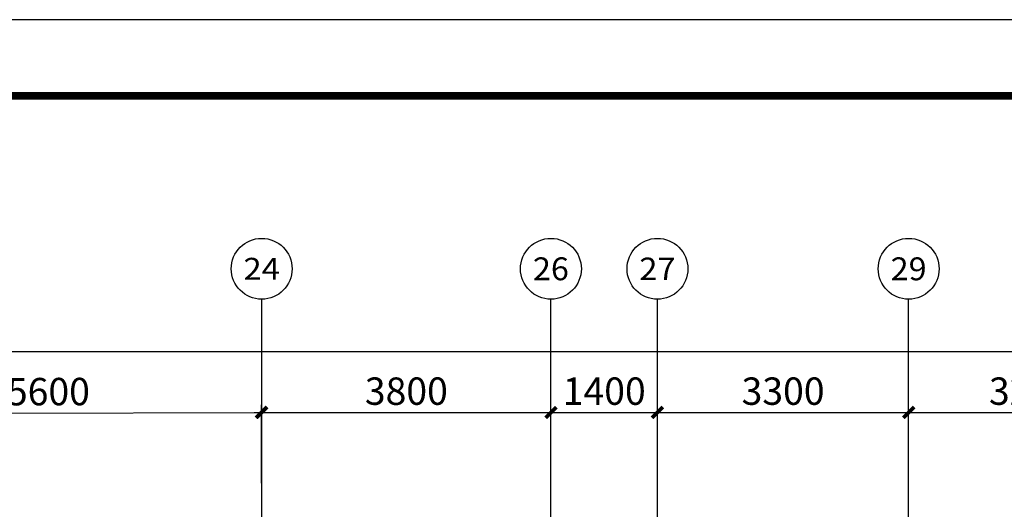
# Model space of a CAD drawing. Extents: x 135506 to 565460, y 34986 to 287952.
# Drawn here: x 488655 to 501592, y 182356 to 188794 of the extents above; entities that cross this region are included whole.
import ezdxf
from ezdxf.enums import TextEntityAlignment as Align

# ---------------------------------------------------------------- set-up
doc = ezdxf.new("R2010")
doc.units = 0
doc.header["$LTSCALE"] = 1000
doc.header["$MEASUREMENT"] = 0
doc.linetypes.add('DOTE', pattern=[2.42, 2, -0.2, 0.02, -0.2])
doc.layers.get('0').update_dxf_attribs({"linetype": 'CONTINUOUS'})
doc.layers.get('Defpoints').update_dxf_attribs({"linetype": 'CONTINUOUS'})
for name, color, linetype in [('AXIS_TEXT', 7, 'CONTINUOUS'), ('DIM', 3, 'CONTINUOUS'), ('DOTE', 14, 'DOTE'), ('PUB_TITLE', 7, 'CONTINUOUS')]:
    doc.layers.add(name, color=color, linetype=linetype)
doc.styles.add('_TCH_AXIS', font='COMPLEX', dxfattribs={"bigfont": 'GBCBIG'})
doc.styles.add('COMPLEX', font='COMPLEX')
doc.styles.add('TSSD_Dimension', font='tssdeng.shx', dxfattribs={"width": 0.7, "bigfont": 'Hztxt.shx'})
doc.dimstyles.new('TSSD_100_100', dxfattribs={"dimtxt": 300, "dimasz": 100, "dimexe": 100, "dimexo": 250, "dimgap": 100, "dimtad": 1, "dimdec": 0, "dimzin": 0, "dimdsep": 46, "dimtxsty": 'TSSD_Dimension', "dimblk": 'ARCHTICK', "dimblk1": 'ARCHTICK', "dimblk2": 'ARCHTICK', "dimcen": 0, "dimdle": 100, "dimclrt": 7, "dimadec": 0, "dimazin": 0, "dimtfac": 1, "dimtdec": 0, "dimtix": 1, "dimtmove": 2, "dimatfit": 3, "dimfxl": 1, "dimtolj": 1, "dimtzin": 0, "dimarcsym": 0})

# ---------------------------------------------------------------- blocks, each defined once
blk = doc.blocks.new('_ArchTick')
at = {"color": 0, "linetype": 'ByBlock', "const_width": 0.5}
blk.add_lwpolyline([(-0.71, -0.71), (0.71, 0.71)], dxfattribs=at)
blk = doc.blocks.new('*D2191')
at = {"layer": 'Defpoints', "color": 0, "transparency": 16777216}
for p in [(503535, 183630), (500335, 182452), (503535, 182452)]:
    blk.add_point(p, dxfattribs=at)
at = {"layer": 'DIM', "color": 0, "lineweight": -2, "transparency": 16777216}
for p, q in [((500335, 182702), (500335, 183730)), ((503535, 182702), (503535, 183730)), ((500235, 183630), (503635, 183630))]:
    blk.add_line(p, q, dxfattribs=at)
at = {"layer": 'DIM', "color": 0, "lineweight": -2, "transparency": 16777216, "xscale": 100, "yscale": 100, "zscale": 100, "rotation": 180}
blk.add_blockref('_ArchTick', (500335, 183630), dxfattribs=at)
at = {"layer": 'DIM', "color": 0, "lineweight": -2, "transparency": 16777216, "xscale": 100, "yscale": 100, "zscale": 100}
blk.add_blockref('_ArchTick', (503535, 183630), dxfattribs=at)
at = {"layer": 'DIM', "color": 7, "transparency": 16777216, "insert": (501935, 183910), "char_height": 360, "attachment_point": 5, "style": 'TSSD_Dimension'}
blk.add_mtext('\\A1;3200', dxfattribs=at)
blk = doc.blocks.new('*D2192')
at = {"layer": 'Defpoints', "color": 0, "transparency": 16777216}
for p in [(500335, 183630), (497035, 182452), (500335, 182452)]:
    blk.add_point(p, dxfattribs=at)
at = {"layer": 'DIM', "color": 0, "lineweight": -2, "transparency": 16777216}
for p, q in [((497035, 182702), (497035, 183730)), ((500335, 182702), (500335, 183730)), ((496935, 183630), (500435, 183630))]:
    blk.add_line(p, q, dxfattribs=at)
at = {"layer": 'DIM', "color": 0, "lineweight": -2, "transparency": 16777216, "xscale": 100, "yscale": 100, "zscale": 100, "rotation": 180}
blk.add_blockref('_ArchTick', (497035, 183630), dxfattribs=at)
at = {"layer": 'DIM', "color": 0, "lineweight": -2, "transparency": 16777216, "xscale": 100, "yscale": 100, "zscale": 100}
blk.add_blockref('_ArchTick', (500335, 183630), dxfattribs=at)
at = {"layer": 'DIM', "color": 7, "transparency": 16777216, "insert": (498685, 183910), "char_height": 360, "attachment_point": 5, "style": 'TSSD_Dimension'}
blk.add_mtext('\\A1;3300', dxfattribs=at)
blk = doc.blocks.new('*D2193')
at = {"layer": 'Defpoints', "color": 0, "transparency": 16777216}
for p in [(497035, 183630), (495635, 182452), (497035, 182452)]:
    blk.add_point(p, dxfattribs=at)
at = {"layer": 'DIM', "color": 0, "lineweight": -2, "transparency": 16777216}
for p, q in [((495635, 182702), (495635, 183730)), ((497035, 182702), (497035, 183730)), ((495535, 183630), (497135, 183630))]:
    blk.add_line(p, q, dxfattribs=at)
at = {"layer": 'DIM', "color": 0, "lineweight": -2, "transparency": 16777216, "xscale": 100, "yscale": 100, "zscale": 100, "rotation": 180}
blk.add_blockref('_ArchTick', (495635, 183630), dxfattribs=at)
at = {"layer": 'DIM', "color": 0, "lineweight": -2, "transparency": 16777216, "xscale": 100, "yscale": 100, "zscale": 100}
blk.add_blockref('_ArchTick', (497035, 183630), dxfattribs=at)
at = {"layer": 'DIM', "color": 7, "transparency": 16777216, "insert": (496335, 183910), "char_height": 360, "attachment_point": 5, "style": 'TSSD_Dimension'}
blk.add_mtext('\\A1;1400', dxfattribs=at)
blk = doc.blocks.new('*D2194')
at = {"layer": 'Defpoints', "color": 0, "transparency": 16777216}
for p in [(495635, 183630), (491835, 182452), (495635, 182452)]:
    blk.add_point(p, dxfattribs=at)
at = {"layer": 'DIM', "color": 0, "lineweight": -2, "transparency": 16777216}
for p, q in [((491835, 182702), (491835, 183730)), ((495635, 182702), (495635, 183730)), ((491735, 183630), (495735, 183630))]:
    blk.add_line(p, q, dxfattribs=at)
at = {"layer": 'DIM', "color": 0, "lineweight": -2, "transparency": 16777216, "xscale": 100, "yscale": 100, "zscale": 100, "rotation": 180}
blk.add_blockref('_ArchTick', (491835, 183630), dxfattribs=at)
at = {"layer": 'DIM', "color": 0, "lineweight": -2, "transparency": 16777216, "xscale": 100, "yscale": 100, "zscale": 100}
blk.add_blockref('_ArchTick', (495635, 183630), dxfattribs=at)
at = {"layer": 'DIM', "color": 7, "transparency": 16777216, "insert": (493735, 183910), "char_height": 360, "attachment_point": 5, "style": 'TSSD_Dimension'}
blk.add_mtext('\\A1;3800', dxfattribs=at)
blk = doc.blocks.new('*D2195')
at = {"layer": 'Defpoints', "color": 0, "transparency": 16777216}
for p in [(491832, 183630), (486235, 182441), (491835, 182452)]:
    blk.add_point(p, dxfattribs=at)
at = {"layer": 'DIM', "color": 0, "lineweight": -2, "transparency": 16777216}
for p, q in [((486234, 182691), (486232, 183718)), ((491834, 182702), (491832, 183730)), ((486132, 183618), (491932, 183630))]:
    blk.add_line(p, q, dxfattribs=at)
at = {"layer": 'DIM', "color": 0, "lineweight": -2, "transparency": 16777216, "xscale": 100, "yscale": 100, "zscale": 100}
for p, rotation in [((486232, 183618), 180.1158058920179), ((491832, 183630), 0.1158058920178651)]:
    blk.add_blockref('_ArchTick', p, dxfattribs=dict(at, rotation=rotation))
at = {"layer": 'DIM', "color": 7, "transparency": 16777216, "insert": (489032, 183904), "char_height": 360, "attachment_point": 5, "rotation": 0.1158, "style": 'TSSD_Dimension'}
blk.add_mtext('\\A1;5600', dxfattribs=at)
blk = doc.blocks.new('*D2199')
at = {"layer": 'Defpoints', "color": 0, "transparency": 16777216}
for p in [(507235, 184430), (444835, 182452), (507235, 182452)]:
    blk.add_point(p, dxfattribs=at)
at = {"layer": 'DIM', "color": 0, "lineweight": -2, "transparency": 16777216}
for p, q in [((444835, 182702), (444835, 184530)), ((507235, 182702), (507235, 184530)), ((444735, 184430), (507335, 184430))]:
    blk.add_line(p, q, dxfattribs=at)
at = {"layer": 'DIM', "color": 0, "lineweight": -2, "transparency": 16777216, "xscale": 100, "yscale": 100, "zscale": 100, "rotation": 180}
blk.add_blockref('_ArchTick', (444835, 184430), dxfattribs=at)
at = {"layer": 'DIM', "color": 0, "lineweight": -2, "transparency": 16777216, "xscale": 100, "yscale": 100, "zscale": 100}
blk.add_blockref('_ArchTick', (507235, 184430), dxfattribs=at)
at = {"layer": 'DIM', "color": 7, "transparency": 16777216, "insert": (476035, 184710), "char_height": 360, "attachment_point": 5, "style": 'TSSD_Dimension'}
blk.add_mtext('\\A1;62400', dxfattribs=at)
blk = doc.blocks.new('_axiso')
blk.add_circle((0, 0), 0.5)
at = {"layer": 'AXIS_TEXT', "style": 'COMPLEX', "width": 1.041667}
blk.add_attdef('A', text='', height=0.56, dxfattribs=at).set_placement((-0.25, -0.28), (0.25, -0.28), align=Align.FIT)

msp = doc.modelspace()

# ---------------------------------------------------------------- linework, layer by layer
at = {"layer": 'DIM'}
for p, q in [((491834.549, 182440.711), (491834.549, 185118.372)), ((495634.549, 182440.711), (495634.549, 185118.372)), ((497034.549, 182440.711), (497034.549, 185118.372)), ((500334.549, 182440.711), (500334.549, 185118.372))]:
    msp.add_line(p, q, dxfattribs=at)
at = {"layer": 'DOTE', "linetype": 'DOTE'}
for p, q in [((491834.549, 161811.343), (491834.549, 183340.234)), ((495634.549, 161811.343), (495634.549, 183340.234)), ((497034.549, 176127.728), (497034.549, 183340.234)), ((500334.549, 161811.343), (500334.549, 183340.234))]:
    msp.add_line(p, q, dxfattribs=at)
at = {"layer": 'PUB_TITLE'}
msp.add_lwpolyline([(433781.527, 146793.503), (522981.527, 146793.503), (522981.527, 188793.503), (433781.527, 188793.503)], close=True, dxfattribs=at)
at = {"layer": 'PUB_TITLE', "const_width": 100}
msp.add_lwpolyline([(436281.527, 147793.503), (521981.527, 147793.503), (521981.527, 187793.503), (436281.527, 187793.503)], close=True, dxfattribs=at)

# ---------------------------------------------------------------- block references
at = {"layer": 'DIM'}
ref = msp.add_blockref('_axiso', (491834.549, 185518.372), dxfattribs=dict(at, xscale=800, yscale=800, zscale=800))
ref.add_attrib('A', '24', dxfattribs={"layer": 'AXIS_TEXT', "height": 288.1176, "style": '_TCH_AXIS', "width": 0.972222}).set_placement((491594.451, 185374.313), (492074.647, 185374.313), align=Align.FIT)
ref = msp.add_blockref('_axiso', (495634.549, 185518.372), dxfattribs=dict(at, xscale=800, yscale=800, zscale=800))
ref.add_attrib('A', '26', dxfattribs={"layer": 'AXIS_TEXT', "height": 300.6503, "style": '_TCH_AXIS', "width": 0.970588}).set_placement((495398.324, 185368.047), (495870.775, 185368.047), align=Align.FIT)
ref = msp.add_blockref('_axiso', (497034.549, 185518.372), dxfattribs=dict(at, xscale=800, yscale=800, zscale=800))
ref.add_attrib('A', '27', dxfattribs={"layer": 'AXIS_TEXT', "height": 294.276, "style": '_TCH_AXIS'}).set_placement((496796.326, 185371.234), (497272.773, 185371.234), align=Align.FIT)
ref = msp.add_blockref('_axiso', (500334.549, 185518.372), dxfattribs=dict(at, xscale=800, yscale=800, zscale=800))
ref.add_attrib('A', '29', dxfattribs={"layer": 'AXIS_TEXT', "height": 300.6503, "style": '_TCH_AXIS', "width": 0.970588}).set_placement((500098.324, 185368.047), (500570.775, 185368.047), align=Align.FIT)

# ---------------------------------------------------------------- dimensions: what is measured, and where the dimension line sits
for p1, p2, distance, picture, middle in [((444834.549, 182452.03), (507234.549, 182452.03), 1977.661, '*D2199', (476034.549, 184709.691)), ((486234.549, 182440.711), (491834.549, 182452.03), 1177.658, '*D2195', (489031.603, 183904.026)), ((491834.549, 182452.03), (495634.549, 182452.03), 1177.661, '*D2194', (493734.549, 183909.691)), ((495634.549, 182452.03), (497034.549, 182452.03), 1177.661, '*D2193', (496334.549, 183909.691)), ((497034.549, 182452.03), (500334.549, 182452.03), 1177.661, '*D2192', (498684.549, 183909.691)), ((500334.549, 182452.03), (503534.549, 182452.03), 1177.661, '*D2191', (501934.549, 183909.691))]:
    dim = msp.add_aligned_dim(p1=p1, p2=p2, distance=distance, dimstyle='TSSD_100_100', override={"dimtxt": 360}, dxfattribs=at)
    dim.commit()
    dim.dimension.update_dxf_attribs({"geometry": picture, "text_midpoint": middle})

doc.saveas('drawing.dxf')
